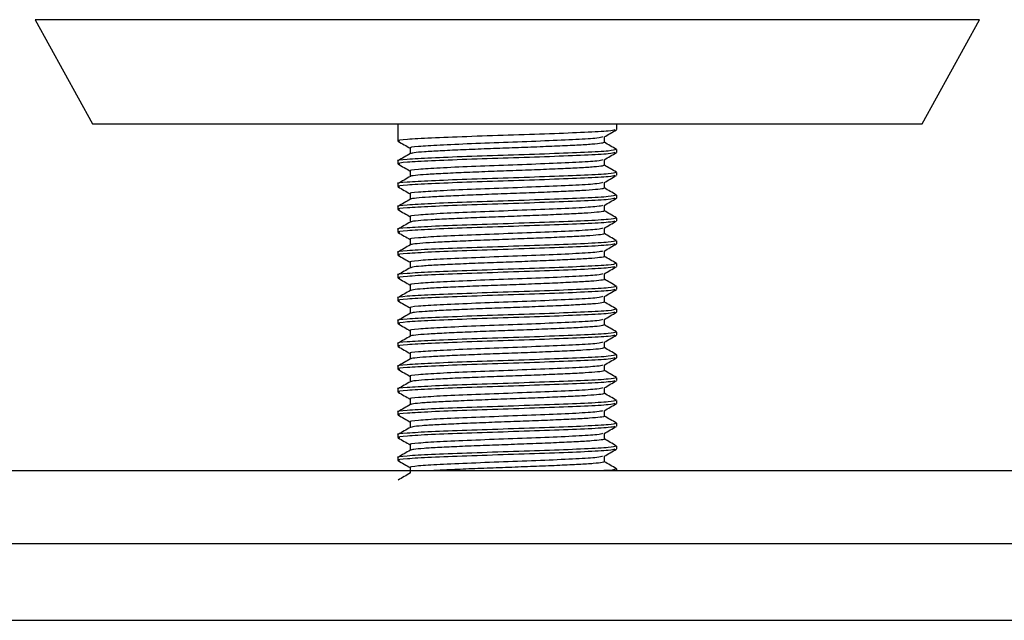
# Model space of a CAD drawing. Units: millimetres. Extents: x 4 to 1496, y 5 to 1495.
# Drawn here: x 159 to 213, y 612 to 645 of the extents above; entities that cross this region are included whole.
import ezdxf

# ---------------------------------------------------------------- set-up
doc = ezdxf.new("R2010")
doc.units = ezdxf.units.MM

msp = doc.modelspace()

# ---------------------------------------------------------------- linework, layer by layer
at = {"color": 7, "linetype": 'Continuous', "lineweight": 25}
for p, q in [((159.706, 644.797), (162.842, 639.087)), ((208.342, 639.087), (211.477, 644.797)), ((162.842, 639.087), (208.342, 639.087)), ((179.592, 639.087), (179.592, 638.15)), ((191.592, 638.775), (191.592, 639.087)), ((190.915, 638.072), (190.915, 638.378)), ((180.268, 637.759), (180.268, 637.453)), ((191.592, 637.525), (191.592, 637.681)), ((179.592, 637.056), (179.592, 636.9)), ((191.592, 636.275), (191.592, 636.431)), ((179.592, 635.806), (179.592, 635.65)), ((191.592, 635.025), (191.592, 635.181)), ((179.592, 634.556), (179.592, 634.4)), ((191.592, 633.775), (191.592, 633.931)), ((179.592, 633.306), (179.592, 633.15)), ((191.592, 632.525), (191.592, 632.681)), ((179.592, 632.056), (179.592, 631.9)), ((191.592, 631.275), (191.592, 631.431)), ((179.592, 630.806), (179.592, 630.65)), ((191.592, 630.025), (191.592, 630.181)), ((179.592, 629.556), (179.592, 629.4)), ((191.592, 628.775), (191.592, 628.931)), ((179.592, 628.306), (179.592, 628.15)), ((191.592, 627.525), (191.592, 627.681)), ((179.592, 627.056), (179.592, 626.9)), ((191.592, 626.275), (191.592, 626.431)), ((179.592, 625.806), (179.592, 625.65)), ((191.592, 625.025), (191.592, 625.181)), ((179.592, 624.556), (179.592, 624.4)), ((191.592, 623.775), (191.592, 623.931)), ((179.592, 623.306), (179.592, 623.15)), ((191.592, 622.525), (191.592, 622.681)), ((179.592, 622.056), (179.592, 621.9)), ((191.592, 621.275), (191.592, 621.431)), ((179.592, 620.806), (179.592, 620.65)), ((132.592, 620.087), (238.592, 620.087)), ((191.592, 620.087), (191.592, 620.181)), ((128.092, 616.087), (243.092, 616.087)), ((129.092, 611.887), (242.092, 611.887))]:
    msp.add_line(p, q, dxfattribs=at)
at = {"color": 8, "linetype": 'Continuous', "lineweight": 25}
msp.add_line((211.477, 644.797), (159.706, 644.797), dxfattribs=at)
at = {"color": 7, "linetype": 'Continuous', "lineweight": 25}
for points, knots in [([(191.488, 638.763), (191.418, 638.74), (191.269, 638.692), (189.917, 638.618), (187.975, 638.542), (185.651, 638.464), (183.329, 638.388), (181.323, 638.31), (180.018, 638.234), (179.463, 638.175), (179.647, 638.144), (179.682, 638.138)], [0, 0, 0, 0, 0.10808, 0.23128, 0.354512, 0.477846, 0.600944, 0.724405, 0.847376, 0.970956, 1, 1, 1, 1]), ([(190.904, 638.372), (191.017, 638.437), (191.243, 638.568), (191.469, 638.699), (191.582, 638.764)], [0, 0, 0, 0, 0.499959, 1, 1, 1, 1]), ([(179.602, 638.139), (179.715, 638.074), (179.937, 637.945), (180.159, 637.817), (180.268, 637.753)], [0, 0, 0, 0, 0.5085654, 1, 1, 1, 1]), ([(190.819, 638.371), (190.758, 638.349), (190.626, 638.301), (189.429, 638.228), (187.707, 638.151), (185.644, 638.074), (183.585, 637.997), (181.801, 637.919), (180.659, 637.843), (180.16, 637.789), (180.288, 637.761), (180.298, 637.759)], [0, 0, 0, 0, 0.109111, 0.234848, 0.360617, 0.48649, 0.612122, 0.738125, 0.863627, 0.989752, 1, 1, 1, 1]), ([(191.553, 637.681), (191.476, 637.655), (191.325, 637.602), (189.922, 637.525), (187.974, 637.448), (185.651, 637.37), (183.33, 637.294), (181.319, 637.216), (180.032, 637.14), (179.469, 637.086), (179.614, 637.058), (179.625, 637.056)], [0, 0, 0, 0, 0.127194, 0.250378, 0.373594, 0.496913, 0.619995, 0.74344, 0.866396, 0.989961, 1, 1, 1, 1]), ([(190.909, 638.072), (190.88, 638.056), (190.819, 638.023), (190.284, 637.969), (189.455, 637.918), (188.359, 637.868), (187.078, 637.814), (185.697, 637.763), (184.309, 637.713), (183.007, 637.659), (181.878, 637.608), (181.007, 637.558), (180.436, 637.506), (180.342, 637.474), (180.299, 637.459)], [0, 0, 0, 0, 0.080984, 0.166455, 0.250616, 0.334466, 0.419935, 0.504146, 0.58795, 0.673414, 0.757675, 0.841434, 0.926893, 1, 1, 1, 1]), ([(191.582, 637.692), (191.469, 637.758), (191.246, 637.886), (191.024, 638.015), (190.915, 638.078)], [0, 0, 0, 0, 0.5085669, 1, 1, 1, 1]), ([(191.488, 637.513), (191.418, 637.49), (191.269, 637.442), (189.917, 637.368), (187.975, 637.292), (185.651, 637.214), (183.329, 637.138), (181.323, 637.06), (180.018, 636.984), (179.463, 636.925), (179.647, 636.894), (179.682, 636.888)], [0, 0, 0, 0, 0.108072, 0.231272, 0.354504, 0.477838, 0.600936, 0.724397, 0.847369, 0.970949, 1, 1, 1, 1]), ([(180.28, 637.459), (180.167, 637.394), (179.941, 637.263), (179.715, 637.133), (179.602, 637.067)], [0, 0, 0, 0, 0.499959, 1, 1, 1, 1]), ([(190.819, 637.121), (190.758, 637.099), (190.626, 637.051), (189.429, 636.978), (187.707, 636.901), (185.644, 636.824), (183.585, 636.747), (181.801, 636.669), (180.659, 636.593), (180.16, 636.539), (180.288, 636.511), (180.298, 636.509)], [0, 0, 0, 0, 0.109107, 0.234844, 0.360614, 0.486488, 0.61212, 0.738124, 0.863627, 0.989752, 1, 1, 1, 1]), ([(190.904, 637.122), (191.017, 637.187), (191.243, 637.318), (191.469, 637.449), (191.582, 637.514)], [0, 0, 0, 0, 0.499889, 1, 1, 1, 1]), ([(190.915, 636.822), (190.915, 636.874), (190.915, 636.976), (190.915, 637.078), (190.915, 637.128)], [0, 0, 0, 0, 0.509556, 1, 1, 1, 1]), ([(179.602, 636.889), (179.715, 636.824), (179.937, 636.695), (180.159, 636.567), (180.268, 636.503)], [0, 0, 0, 0, 0.508636, 1, 1, 1, 1]), ([(190.889, 636.822), (190.877, 636.808), (190.85, 636.778), (190.382, 636.727), (189.599, 636.675), (188.538, 636.626), (187.28, 636.572), (185.908, 636.52), (184.515, 636.471), (183.193, 636.417), (182.037, 636.365), (181.108, 636.316), (180.523, 636.262), (180.252, 636.226), (180.281, 636.21), (180.281, 636.209)], [0, 0, 0, 0, 0.068227, 0.153718, 0.23833, 0.321932, 0.407412, 0.492067, 0.575639, 0.661106, 0.745803, 0.829346, 0.914799, 0.999538, 1, 1, 1, 1]), ([(180.268, 636.509), (180.268, 636.457), (180.268, 636.355), (180.268, 636.253), (180.268, 636.203)], [0, 0, 0, 0, 0.5097238, 1, 1, 1, 1]), ([(191.582, 636.442), (191.469, 636.508), (191.246, 636.636), (191.024, 636.765), (190.915, 636.828)], [0, 0, 0, 0, 0.508496, 1, 1, 1, 1]), ([(191.553, 636.431), (191.476, 636.405), (191.325, 636.352), (189.922, 636.275), (187.974, 636.198), (185.651, 636.12), (183.33, 636.044), (181.319, 635.966), (180.032, 635.89), (179.469, 635.836), (179.614, 635.808), (179.625, 635.806)], [0, 0, 0, 0, 0.127194, 0.250378, 0.373594, 0.496913, 0.619995, 0.74344, 0.866396, 0.989961, 1, 1, 1, 1]), ([(191.488, 636.263), (191.418, 636.24), (191.269, 636.192), (189.917, 636.118), (187.975, 636.042), (185.651, 635.964), (183.329, 635.888), (181.323, 635.81), (180.018, 635.734), (179.463, 635.675), (179.647, 635.644), (179.682, 635.638)], [0, 0, 0, 0, 0.108063, 0.231263, 0.354496, 0.47783, 0.600928, 0.724389, 0.847361, 0.970942, 1, 1, 1, 1]), ([(180.28, 636.209), (180.167, 636.144), (179.941, 636.013), (179.715, 635.883), (179.602, 635.817)], [0, 0, 0, 0, 0.500028, 1, 1, 1, 1]), ([(190.904, 635.872), (191.017, 635.937), (191.243, 636.068), (191.469, 636.199), (191.582, 636.264)], [0, 0, 0, 0, 0.499819, 1, 1, 1, 1]), ([(179.602, 635.639), (179.715, 635.574), (179.937, 635.445), (180.159, 635.317), (180.268, 635.253)], [0, 0, 0, 0, 0.508707, 1, 1, 1, 1]), ([(190.819, 635.871), (190.758, 635.849), (190.626, 635.801), (189.429, 635.728), (187.707, 635.651), (185.644, 635.574), (183.585, 635.497), (181.801, 635.419), (180.659, 635.343), (180.16, 635.289), (180.288, 635.261), (180.298, 635.259)], [0, 0, 0, 0, 0.109103, 0.234841, 0.360611, 0.486485, 0.612118, 0.738122, 0.863626, 0.989752, 1, 1, 1, 1]), ([(190.876, 635.572), (190.877, 635.561), (190.878, 635.533), (190.473, 635.485), (189.738, 635.433), (188.712, 635.384), (187.479, 635.33), (186.118, 635.278), (184.723, 635.229), (183.384, 635.175), (182.198, 635.122), (181.23, 635.073), (180.588, 635.02), (180.28, 634.981), (180.3, 634.962), (180.303, 634.959)], [0, 0, 0, 0, 0.055402, 0.140764, 0.225684, 0.30909, 0.394431, 0.479387, 0.562778, 0.648099, 0.733088, 0.816467, 0.901766, 0.986789, 1, 1, 1, 1]), ([(190.915, 635.572), (190.915, 635.624), (190.915, 635.726), (190.915, 635.828), (190.915, 635.878)], [0, 0, 0, 0, 0.509473, 1, 1, 1, 1]), ([(191.582, 635.192), (191.469, 635.258), (191.246, 635.386), (191.024, 635.515), (190.915, 635.578)], [0, 0, 0, 0, 0.5084256, 1, 1, 1, 1]), ([(191.553, 635.181), (191.476, 635.155), (191.325, 635.102), (189.922, 635.025), (187.974, 634.948), (185.651, 634.87), (183.33, 634.794), (181.319, 634.716), (180.032, 634.64), (179.469, 634.586), (179.614, 634.558), (179.625, 634.556)], [0, 0, 0, 0, 0.127194, 0.250378, 0.373594, 0.496913, 0.619995, 0.74344, 0.866396, 0.989961, 1, 1, 1, 1]), ([(191.488, 635.013), (191.418, 634.99), (191.269, 634.942), (189.917, 634.868), (187.975, 634.792), (185.651, 634.714), (183.329, 634.638), (181.323, 634.56), (180.018, 634.484), (179.463, 634.425), (179.647, 634.394), (179.682, 634.388)], [0, 0, 0, 0, 0.108055, 0.231255, 0.354487, 0.477822, 0.60092, 0.724382, 0.847353, 0.970934, 1, 1, 1, 1]), ([(180.28, 634.959), (180.167, 634.894), (179.941, 634.763), (179.715, 634.633), (179.602, 634.567)], [0, 0, 0, 0, 0.500097, 1, 1, 1, 1]), ([(180.268, 635.259), (180.268, 635.207), (180.268, 635.105), (180.268, 635.003), (180.268, 634.953)], [0, 0, 0, 0, 0.509807, 1, 1, 1, 1]), ([(190.904, 634.622), (191.017, 634.687), (191.243, 634.818), (191.469, 634.949), (191.582, 635.014)], [0, 0, 0, 0, 0.499749, 1, 1, 1, 1]), ([(179.602, 634.389), (179.715, 634.324), (179.937, 634.195), (180.159, 634.067), (180.268, 634.003)], [0, 0, 0, 0, 0.508778, 1, 1, 1, 1]), ([(190.819, 634.621), (190.758, 634.599), (190.626, 634.551), (189.429, 634.478), (187.707, 634.401), (185.644, 634.324), (183.585, 634.247), (181.801, 634.169), (180.659, 634.093), (180.16, 634.039), (180.288, 634.011), (180.298, 634.009)], [0, 0, 0, 0, 0.109099, 0.234837, 0.360608, 0.486483, 0.612116, 0.738121, 0.863626, 0.989752, 1, 1, 1, 1]), ([(190.915, 634.322), (190.915, 634.374), (190.915, 634.476), (190.915, 634.578), (190.915, 634.628)], [0, 0, 0, 0, 0.50939, 1, 1, 1, 1]), ([(191.553, 633.931), (191.476, 633.905), (191.325, 633.852), (189.922, 633.775), (187.974, 633.698), (185.651, 633.62), (183.33, 633.544), (181.319, 633.466), (180.032, 633.39), (179.469, 633.336), (179.614, 633.308), (179.625, 633.306)], [0, 0, 0, 0, 0.127194, 0.250378, 0.373594, 0.496913, 0.619995, 0.74344, 0.866396, 0.989961, 1, 1, 1, 1]), ([(180.268, 634.009), (180.268, 633.957), (180.268, 633.855), (180.268, 633.753), (180.268, 633.703)], [0, 0, 0, 0, 0.50989, 1, 1, 1, 1]), ([(190.871, 634.322), (190.879, 634.314), (190.904, 634.288), (190.555, 634.244), (189.87, 634.19), (188.881, 634.142), (187.676, 634.088), (186.328, 634.035), (184.932, 633.986), (183.579, 633.933), (182.364, 633.88), (181.359, 633.831), (180.664, 633.778), (180.31, 633.737), (180.316, 633.715), (180.317, 633.709)], [0, 0, 0, 0, 0.042618, 0.127786, 0.212951, 0.296292, 0.381431, 0.466624, 0.549966, 0.635077, 0.720296, 0.803642, 0.888723, 0.973966, 1, 1, 1, 1]), ([(191.582, 633.942), (191.469, 634.008), (191.246, 634.136), (191.024, 634.265), (190.915, 634.328)], [0, 0, 0, 0, 0.508355, 1, 1, 1, 1]), ([(191.487, 633.763), (191.418, 633.74), (191.269, 633.692), (189.917, 633.618), (187.975, 633.542), (185.651, 633.464), (183.329, 633.388), (181.323, 633.31), (180.018, 633.234), (179.463, 633.175), (179.647, 633.144), (179.682, 633.138)], [0, 0, 0, 0, 0.108046, 0.231247, 0.354479, 0.477814, 0.600912, 0.724374, 0.847346, 0.970927, 1, 1, 1, 1]), ([(180.28, 633.709), (180.167, 633.644), (179.941, 633.513), (179.715, 633.383), (179.602, 633.317)], [0, 0, 0, 0, 0.500167, 1, 1, 1, 1]), ([(190.819, 633.371), (190.758, 633.349), (190.626, 633.301), (189.429, 633.228), (187.707, 633.151), (185.644, 633.074), (183.585, 632.997), (181.801, 632.919), (180.659, 632.843), (180.16, 632.789), (180.288, 632.761), (180.298, 632.759)], [0, 0, 0, 0, 0.109095, 0.234833, 0.360605, 0.48648, 0.612115, 0.73812, 0.863625, 0.989752, 1, 1, 1, 1]), ([(190.904, 633.372), (191.017, 633.437), (191.243, 633.568), (191.469, 633.699), (191.582, 633.764)], [0, 0, 0, 0, 0.4996794, 1, 1, 1, 1]), ([(190.915, 633.072), (190.915, 633.124), (190.915, 633.226), (190.915, 633.328), (190.915, 633.378)], [0, 0, 0, 0, 0.509306, 1, 1, 1, 1]), ([(179.602, 633.139), (179.715, 633.074), (179.937, 632.945), (180.159, 632.817), (180.268, 632.753)], [0, 0, 0, 0, 0.508849, 1, 1, 1, 1]), ([(180.268, 632.759), (180.268, 632.707), (180.268, 632.605), (180.268, 632.503), (180.268, 632.453)], [0, 0, 0, 0, 0.5099737, 1, 1, 1, 1]), ([(190.875, 633.072), (190.886, 633.066), (190.927, 633.043), (190.628, 633.002), (189.996, 632.948), (189.046, 632.899), (187.87, 632.847), (186.537, 632.793), (185.142, 632.744), (183.777, 632.691), (182.535, 632.638), (181.495, 632.589), (180.747, 632.536), (180.341, 632.492), (180.327, 632.467), (180.323, 632.46)], [0, 0, 0, 0, 0.029821, 0.114736, 0.200087, 0.2835, 0.368378, 0.453748, 0.537179, 0.62202, 0.707409, 0.79086, 0.875663, 0.961068, 1, 1, 1, 1]), ([(191.582, 632.692), (191.469, 632.758), (191.246, 632.886), (191.024, 633.015), (190.915, 633.078)], [0, 0, 0, 0, 0.508285, 1, 1, 1, 1]), ([(191.553, 632.681), (191.476, 632.655), (191.325, 632.602), (189.922, 632.525), (187.974, 632.448), (185.651, 632.37), (183.33, 632.294), (181.319, 632.216), (180.032, 632.14), (179.469, 632.086), (179.614, 632.058), (179.625, 632.056)], [0, 0, 0, 0, 0.127194, 0.250378, 0.373594, 0.496913, 0.619995, 0.74344, 0.866396, 0.989961, 1, 1, 1, 1]), ([(191.487, 632.513), (191.418, 632.49), (191.269, 632.442), (189.917, 632.368), (187.975, 632.292), (185.651, 632.214), (183.329, 632.138), (181.323, 632.06), (180.018, 631.984), (179.463, 631.925), (179.647, 631.894), (179.682, 631.888)], [0, 0, 0, 0, 0.108037, 0.231238, 0.354471, 0.477806, 0.600904, 0.724366, 0.847338, 0.970919, 1, 1, 1, 1]), ([(180.28, 632.459), (180.167, 632.394), (179.941, 632.263), (179.715, 632.133), (179.602, 632.067)], [0, 0, 0, 0, 0.500236, 1, 1, 1, 1]), ([(190.904, 632.122), (191.017, 632.187), (191.243, 632.318), (191.468, 632.449), (191.582, 632.514)], [0, 0, 0, 0, 0.499609, 1, 1, 1, 1]), ([(179.602, 631.889), (179.715, 631.824), (179.937, 631.695), (180.159, 631.567), (180.268, 631.503)], [0, 0, 0, 0, 0.508921, 1, 1, 1, 1]), ([(190.819, 632.121), (190.758, 632.099), (190.626, 632.051), (189.429, 631.978), (187.707, 631.901), (185.644, 631.824), (183.585, 631.747), (181.801, 631.669), (180.659, 631.593), (180.16, 631.539), (180.288, 631.511), (180.298, 631.509)], [0, 0, 0, 0, 0.109091, 0.23483, 0.360602, 0.486478, 0.612113, 0.738119, 0.863624, 0.989752, 1, 1, 1, 1]), ([(190.886, 631.822), (190.895, 631.819), (190.948, 631.798), (190.693, 631.76), (190.116, 631.706), (189.205, 631.657), (188.059, 631.605), (186.744, 631.551), (185.353, 631.501), (183.977, 631.45), (182.711, 631.396), (181.636, 631.346), (180.84, 631.294), (180.375, 631.247), (180.336, 631.22), (180.321, 631.209)], [0, 0, 0, 0, 0.017218, 0.101803, 0.187263, 0.270867, 0.355408, 0.440879, 0.524518, 0.609014, 0.694494, 0.778169, 0.86262, 0.948108, 1, 1, 1, 1]), ([(190.915, 631.822), (190.915, 631.874), (190.915, 631.976), (190.915, 632.078), (190.915, 632.128)], [0, 0, 0, 0, 0.509223, 1, 1, 1, 1]), ([(191.582, 631.442), (191.469, 631.508), (191.246, 631.636), (191.024, 631.765), (190.915, 631.828)], [0, 0, 0, 0, 0.5082145, 1, 1, 1, 1]), ([(191.553, 631.431), (191.476, 631.405), (191.325, 631.352), (189.922, 631.275), (187.974, 631.198), (185.651, 631.12), (183.33, 631.044), (181.319, 630.966), (180.032, 630.89), (179.469, 630.836), (179.614, 630.808), (179.625, 630.806)], [0, 0, 0, 0, 0.127194, 0.250378, 0.373594, 0.496913, 0.619995, 0.74344, 0.866396, 0.989961, 1, 1, 1, 1]), ([(191.487, 631.263), (191.418, 631.24), (191.269, 631.192), (189.917, 631.118), (187.975, 631.042), (185.651, 630.964), (183.329, 630.888), (181.323, 630.81), (180.018, 630.734), (179.463, 630.675), (179.647, 630.644), (179.682, 630.638)], [0, 0, 0, 0, 0.108029, 0.23123, 0.354463, 0.477798, 0.600896, 0.724358, 0.847331, 0.970912, 1, 1, 1, 1]), ([(180.28, 631.209), (180.167, 631.144), (179.941, 631.013), (179.715, 630.883), (179.602, 630.817)], [0, 0, 0, 0, 0.500305, 1, 1, 1, 1]), ([(180.268, 631.509), (180.268, 631.457), (180.268, 631.355), (180.268, 631.253), (180.268, 631.203)], [0, 0, 0, 0, 0.510057, 1, 1, 1, 1]), ([(190.904, 630.872), (191.017, 630.937), (191.243, 631.068), (191.468, 631.199), (191.582, 631.264)], [0, 0, 0, 0, 0.499539, 1, 1, 1, 1]), ([(179.602, 630.639), (179.715, 630.574), (179.937, 630.445), (180.159, 630.317), (180.268, 630.253)], [0, 0, 0, 0, 0.508992, 1, 1, 1, 1]), ([(190.819, 630.871), (190.758, 630.849), (190.626, 630.801), (189.429, 630.728), (187.707, 630.651), (185.644, 630.574), (183.585, 630.497), (181.801, 630.419), (180.659, 630.343), (180.16, 630.289), (180.288, 630.261), (180.298, 630.259)], [0, 0, 0, 0, 0.109086, 0.234826, 0.360599, 0.486476, 0.612111, 0.738118, 0.863624, 0.989752, 1, 1, 1, 1]), ([(190.906, 630.572), (190.909, 630.571), (190.967, 630.553), (190.748, 630.518), (190.229, 630.464), (189.358, 630.414), (188.245, 630.363), (186.949, 630.309), (185.564, 630.258), (184.18, 630.208), (182.891, 630.154), (181.782, 630.103), (180.94, 630.053), (180.411, 630.002), (180.341, 629.972), (180.31, 629.959)], [0, 0, 0, 0, 0.004738, 0.088927, 0.174423, 0.258344, 0.342481, 0.42798, 0.511951, 0.596036, 0.681536, 0.76556, 0.849591, 0.935091, 1, 1, 1, 1]), ([(190.915, 630.572), (190.915, 630.624), (190.915, 630.726), (190.915, 630.828), (190.915, 630.878)], [0, 0, 0, 0, 0.50914, 1, 1, 1, 1]), ([(191.582, 630.192), (191.469, 630.258), (191.246, 630.386), (191.024, 630.515), (190.915, 630.578)], [0, 0, 0, 0, 0.508144, 1, 1, 1, 1]), ([(191.553, 630.181), (191.476, 630.155), (191.325, 630.102), (189.922, 630.025), (187.974, 629.948), (185.651, 629.87), (183.33, 629.794), (181.319, 629.716), (180.032, 629.64), (179.469, 629.586), (179.614, 629.558), (179.625, 629.556)], [0, 0, 0, 0, 0.1271936, 0.2503781, 0.3735943, 0.4969129, 0.619995, 0.7434405, 0.8663961, 0.9899608, 1, 1, 1, 1]), ([(180.268, 630.259), (180.268, 630.207), (180.268, 630.105), (180.268, 630.003), (180.268, 629.953)], [0, 0, 0, 0, 0.51014, 1, 1, 1, 1]), ([(191.487, 630.013), (191.418, 629.99), (191.269, 629.942), (189.917, 629.868), (187.975, 629.792), (185.651, 629.714), (183.329, 629.638), (181.323, 629.56), (180.018, 629.484), (179.463, 629.425), (179.647, 629.394), (179.682, 629.388)], [0, 0, 0, 0, 0.10802, 0.231221, 0.354454, 0.47779, 0.600888, 0.724351, 0.847323, 0.970904, 1, 1, 1, 1]), ([(180.28, 629.959), (180.167, 629.894), (179.941, 629.763), (179.715, 629.633), (179.602, 629.567)], [0, 0, 0, 0, 0.500374, 1, 1, 1, 1]), ([(190.819, 629.621), (190.758, 629.599), (190.626, 629.551), (189.429, 629.478), (187.707, 629.401), (185.644, 629.324), (183.585, 629.247), (181.801, 629.169), (180.659, 629.093), (180.16, 629.039), (180.288, 629.011), (180.298, 629.009)], [0, 0, 0, 0, 0.109082, 0.234823, 0.360596, 0.486473, 0.612109, 0.738116, 0.863623, 0.989752, 1, 1, 1, 1]), ([(190.904, 629.622), (191.017, 629.687), (191.242, 629.818), (191.468, 629.948), (191.582, 630.014)], [0, 0, 0, 0, 0.499469, 1, 1, 1, 1]), ([(190.915, 629.322), (190.915, 629.374), (190.915, 629.476), (190.915, 629.578), (190.915, 629.628)], [0, 0, 0, 0, 0.509057, 1, 1, 1, 1]), ([(179.602, 629.389), (179.715, 629.323), (179.937, 629.195), (180.159, 629.067), (180.268, 629.003)], [0, 0, 0, 0, 0.509064, 1, 1, 1, 1]), ([(180.268, 629.009), (180.268, 628.957), (180.268, 628.855), (180.268, 628.753), (180.268, 628.703)], [0, 0, 0, 0, 0.510223, 1, 1, 1, 1]), ([(190.9, 629.322), (190.878, 629.307), (190.831, 629.275), (190.321, 629.222), (189.508, 629.171), (188.425, 629.121), (187.153, 629.067), (185.774, 629.016), (184.384, 628.966), (183.075, 628.912), (181.935, 628.86), (181.047, 628.811), (180.45, 628.758), (180.343, 628.725), (180.291, 628.709)], [0, 0, 0, 0, 0.076134, 0.161594, 0.2459, 0.329618, 0.415071, 0.499426, 0.583102, 0.668548, 0.75295, 0.836588, 0.922025, 1, 1, 1, 1]), ([(191.582, 628.942), (191.469, 629.008), (191.247, 629.136), (191.024, 629.265), (190.915, 629.328)], [0, 0, 0, 0, 0.508074, 1, 1, 1, 1]), ([(191.553, 628.931), (191.476, 628.905), (191.325, 628.852), (189.922, 628.775), (187.974, 628.698), (185.651, 628.62), (183.33, 628.544), (181.319, 628.466), (180.032, 628.39), (179.469, 628.336), (179.614, 628.308), (179.625, 628.306)], [0, 0, 0, 0, 0.1271936, 0.2503781, 0.3735943, 0.4969129, 0.619995, 0.7434405, 0.8663961, 0.9899608, 1, 1, 1, 1]), ([(191.487, 628.763), (191.418, 628.74), (191.269, 628.692), (189.917, 628.618), (187.975, 628.542), (185.651, 628.464), (183.329, 628.388), (181.323, 628.31), (180.018, 628.234), (179.463, 628.175), (179.647, 628.144), (179.682, 628.138)], [0, 0, 0, 0, 0.108012, 0.231213, 0.354446, 0.477782, 0.60088, 0.724343, 0.847315, 0.970897, 1, 1, 1, 1]), ([(180.28, 628.709), (180.167, 628.644), (179.941, 628.513), (179.715, 628.383), (179.602, 628.317)], [0, 0, 0, 0, 0.5004426, 1, 1, 1, 1]), ([(190.904, 628.372), (191.017, 628.437), (191.242, 628.568), (191.468, 628.698), (191.582, 628.764)], [0, 0, 0, 0, 0.499398, 1, 1, 1, 1]), ([(179.602, 628.139), (179.715, 628.073), (179.937, 627.945), (180.159, 627.817), (180.268, 627.753)], [0, 0, 0, 0, 0.509135, 1, 1, 1, 1]), ([(190.819, 628.371), (190.758, 628.349), (190.626, 628.301), (189.429, 628.228), (187.707, 628.151), (185.644, 628.074), (183.585, 627.997), (181.801, 627.919), (180.659, 627.843), (180.16, 627.789), (180.288, 627.761), (180.298, 627.759)], [0, 0, 0, 0, 0.109078, 0.234819, 0.360593, 0.486471, 0.612108, 0.738115, 0.863623, 0.989752, 1, 1, 1, 1]), ([(190.883, 628.072), (190.876, 628.059), (190.86, 628.03), (190.416, 627.98), (189.651, 627.928), (188.602, 627.879), (187.354, 627.825), (185.985, 627.773), (184.591, 627.724), (183.263, 627.67), (182.095, 627.617), (181.152, 627.568), (180.546, 627.515), (180.262, 627.478), (180.288, 627.46), (180.29, 627.459)], [0, 0, 0, 0, 0.063379, 0.148837, 0.233576, 0.317098, 0.402541, 0.487321, 0.570818, 0.656246, 0.741064, 0.824539, 0.90995, 0.994807, 1, 1, 1, 1]), ([(190.915, 628.072), (190.915, 628.124), (190.915, 628.226), (190.915, 628.328), (190.915, 628.378)], [0, 0, 0, 0, 0.508974, 1, 1, 1, 1]), ([(191.582, 627.692), (191.469, 627.758), (191.247, 627.886), (191.024, 628.015), (190.915, 628.078)], [0, 0, 0, 0, 0.508005, 1, 1, 1, 1]), ([(191.553, 627.681), (191.476, 627.655), (191.325, 627.602), (189.922, 627.525), (187.974, 627.448), (185.651, 627.37), (183.33, 627.294), (181.319, 627.216), (180.032, 627.14), (179.469, 627.086), (179.614, 627.058), (179.625, 627.056)], [0, 0, 0, 0, 0.127194, 0.250378, 0.373594, 0.496913, 0.619995, 0.74344, 0.866396, 0.989961, 1, 1, 1, 1]), ([(191.487, 627.513), (191.418, 627.49), (191.269, 627.442), (189.917, 627.368), (187.975, 627.292), (185.651, 627.214), (183.329, 627.138), (181.323, 627.06), (180.018, 626.984), (179.463, 626.925), (179.647, 626.894), (179.682, 626.888)], [0, 0, 0, 0, 0.108003, 0.231205, 0.354438, 0.477773, 0.600873, 0.724335, 0.847308, 0.970889, 1, 1, 1, 1]), ([(180.28, 627.459), (180.167, 627.394), (179.941, 627.263), (179.715, 627.133), (179.602, 627.067)], [0, 0, 0, 0, 0.500511, 1, 1, 1, 1]), ([(180.268, 627.759), (180.268, 627.707), (180.268, 627.605), (180.268, 627.503), (180.268, 627.453)], [0, 0, 0, 0, 0.510306, 1, 1, 1, 1]), ([(190.904, 627.122), (191.017, 627.187), (191.242, 627.318), (191.468, 627.448), (191.582, 627.514)], [0, 0, 0, 0, 0.499328, 1, 1, 1, 1]), ([(179.602, 626.889), (179.715, 626.823), (179.937, 626.695), (180.159, 626.566), (180.268, 626.503)], [0, 0, 0, 0, 0.509207, 1, 1, 1, 1]), ([(190.819, 627.121), (190.758, 627.099), (190.626, 627.051), (189.429, 626.978), (187.707, 626.901), (185.644, 626.824), (183.585, 626.747), (181.801, 626.669), (180.659, 626.593), (180.16, 626.539), (180.289, 626.511), (180.299, 626.509)], [0, 0, 0, 0, 0.109034, 0.234729, 0.360457, 0.48629, 0.611881, 0.737842, 0.863304, 0.989388, 1, 1, 1, 1]), ([(190.873, 626.822), (190.877, 626.812), (190.888, 626.785), (190.504, 626.738), (189.787, 626.686), (188.775, 626.637), (187.552, 626.583), (186.195, 626.53), (184.8, 626.481), (183.455, 626.428), (182.258, 626.375), (181.277, 626.326), (180.615, 626.273), (180.291, 626.233), (180.306, 626.213), (180.309, 626.209)], [0, 0, 0, 0, 0.050566, 0.135871, 0.220897, 0.30427, 0.389553, 0.474611, 0.557976, 0.643235, 0.728324, 0.811683, 0.896917, 0.982036, 1, 1, 1, 1]), ([(190.915, 626.822), (190.915, 626.874), (190.915, 626.976), (190.915, 627.078), (190.915, 627.128)], [0, 0, 0, 0, 0.508891, 1, 1, 1, 1]), ([(191.582, 626.442), (191.469, 626.508), (191.247, 626.636), (191.024, 626.765), (190.915, 626.828)], [0, 0, 0, 0, 0.507935, 1, 1, 1, 1]), ([(191.553, 626.431), (191.476, 626.405), (191.325, 626.352), (189.922, 626.275), (187.974, 626.198), (185.651, 626.12), (183.33, 626.044), (181.319, 625.966), (180.032, 625.89), (179.469, 625.836), (179.614, 625.808), (179.625, 625.806)], [0, 0, 0, 0, 0.127194, 0.250378, 0.373594, 0.496913, 0.619995, 0.74344, 0.866396, 0.989961, 1, 1, 1, 1]), ([(191.487, 626.263), (191.418, 626.24), (191.269, 626.192), (189.917, 626.118), (187.975, 626.042), (185.651, 625.964), (183.329, 625.888), (181.323, 625.81), (180.018, 625.734), (179.463, 625.675), (179.647, 625.644), (179.682, 625.638)], [0, 0, 0, 0, 0.107994, 0.231196, 0.354429, 0.477765, 0.600865, 0.724327, 0.8473, 0.970882, 1, 1, 1, 1]), ([(180.268, 626.509), (180.268, 626.457), (180.268, 626.355), (180.268, 626.253), (180.268, 626.203)], [0, 0, 0, 0, 0.51039, 1, 1, 1, 1]), ([(190.904, 625.872), (191.017, 625.937), (191.242, 626.068), (191.468, 626.198), (191.582, 626.264)], [0, 0, 0, 0, 0.499257, 1, 1, 1, 1]), ([(180.28, 626.209), (180.166, 626.144), (179.941, 626.013), (179.715, 625.883), (179.602, 625.817)], [0, 0, 0, 0, 0.50058, 1, 1, 1, 1]), ([(190.819, 625.871), (190.758, 625.849), (190.626, 625.801), (189.429, 625.728), (187.707, 625.651), (185.644, 625.574), (183.585, 625.497), (181.801, 625.419), (180.659, 625.343), (180.16, 625.289), (180.289, 625.261), (180.299, 625.259)], [0, 0, 0, 0, 0.109027, 0.234721, 0.360446, 0.486277, 0.611866, 0.737825, 0.863285, 0.989367, 1, 1, 1, 1]), ([(190.915, 625.572), (190.915, 625.624), (190.915, 625.726), (190.915, 625.828), (190.915, 625.878)], [0, 0, 0, 0, 0.508808, 1, 1, 1, 1]), ([(191.553, 625.181), (191.476, 625.155), (191.325, 625.102), (189.922, 625.025), (187.974, 624.948), (185.651, 624.87), (183.33, 624.794), (181.319, 624.716), (180.032, 624.64), (179.469, 624.586), (179.614, 624.558), (179.625, 624.556)], [0, 0, 0, 0, 0.127194, 0.250378, 0.373594, 0.496913, 0.619995, 0.74344, 0.866396, 0.989961, 1, 1, 1, 1]), ([(179.602, 625.639), (179.715, 625.573), (179.937, 625.445), (180.159, 625.316), (180.268, 625.253)], [0, 0, 0, 0, 0.509279, 1, 1, 1, 1]), ([(180.268, 625.259), (180.268, 625.207), (180.268, 625.105), (180.268, 625.003), (180.268, 624.953)], [0, 0, 0, 0, 0.510472, 1, 1, 1, 1]), ([(190.872, 625.572), (190.881, 625.564), (190.912, 625.54), (190.583, 625.497), (189.917, 625.443), (188.942, 625.394), (187.748, 625.341), (186.405, 625.288), (185.009, 625.239), (183.651, 625.186), (182.426, 625.133), (181.408, 625.084), (180.693, 625.031), (180.321, 624.988), (180.32, 624.966), (180.32, 624.959)], [0, 0, 0, 0, 0.037846, 0.122929, 0.208173, 0.291526, 0.376579, 0.461846, 0.545207, 0.630228, 0.715518, 0.798889, 0.883877, 0.96919, 1, 1, 1, 1]), ([(191.582, 625.192), (191.469, 625.258), (191.247, 625.386), (191.024, 625.514), (190.915, 625.578)], [0, 0, 0, 0, 0.507865, 1, 1, 1, 1]), ([(191.487, 625.013), (191.418, 624.99), (191.269, 624.942), (189.917, 624.868), (187.975, 624.792), (185.651, 624.714), (183.329, 624.638), (181.323, 624.56), (180.018, 624.484), (179.463, 624.425), (179.647, 624.394), (179.682, 624.388)], [0, 0, 0, 0, 0.107986, 0.231188, 0.354421, 0.477757, 0.600857, 0.724319, 0.847292, 0.970874, 1, 1, 1, 1]), ([(180.28, 624.959), (180.166, 624.894), (179.941, 624.763), (179.715, 624.633), (179.602, 624.567)], [0, 0, 0, 0, 0.500648, 1, 1, 1, 1]), ([(190.904, 624.622), (191.016, 624.687), (191.242, 624.818), (191.468, 624.948), (191.582, 625.014)], [0, 0, 0, 0, 0.4991866, 1, 1, 1, 1]), ([(179.602, 624.389), (179.715, 624.323), (179.937, 624.195), (180.159, 624.066), (180.268, 624.003)], [0, 0, 0, 0, 0.509351, 1, 1, 1, 1]), ([(190.819, 624.621), (190.758, 624.599), (190.626, 624.551), (189.429, 624.478), (187.707, 624.401), (185.644, 624.324), (183.585, 624.247), (181.801, 624.169), (180.659, 624.093), (180.16, 624.039), (180.289, 624.011), (180.299, 624.009)], [0, 0, 0, 0, 0.109021, 0.234712, 0.360436, 0.486264, 0.611851, 0.737808, 0.863266, 0.989346, 1, 1, 1, 1]), ([(190.878, 624.322), (190.889, 624.317), (190.935, 624.295), (190.653, 624.255), (190.041, 624.201), (189.105, 624.152), (187.94, 624.1), (186.613, 624.046), (185.22, 623.997), (183.85, 623.944), (182.599, 623.89), (181.546, 623.841), (180.78, 623.789), (180.354, 623.744), (180.331, 623.718), (180.323, 623.709)], [0, 0, 0, 0, 0.025179, 0.109977, 0.195372, 0.278836, 0.363595, 0.449006, 0.532495, 0.617213, 0.702639, 0.786154, 0.870831, 0.956271, 1, 1, 1, 1]), ([(190.915, 624.322), (190.915, 624.374), (190.915, 624.476), (190.915, 624.578), (190.915, 624.628)], [0, 0, 0, 0, 0.508725, 1, 1, 1, 1]), ([(191.582, 623.942), (191.469, 624.008), (191.247, 624.136), (191.024, 624.264), (190.915, 624.328)], [0, 0, 0, 0, 0.507796, 1, 1, 1, 1]), ([(191.553, 623.931), (191.476, 623.905), (191.325, 623.852), (189.922, 623.775), (187.974, 623.698), (185.651, 623.62), (183.33, 623.544), (181.319, 623.466), (180.032, 623.39), (179.469, 623.336), (179.614, 623.308), (179.625, 623.306)], [0, 0, 0, 0, 0.127194, 0.250378, 0.373594, 0.496913, 0.619995, 0.74344, 0.866396, 0.989961, 1, 1, 1, 1]), ([(191.487, 623.763), (191.418, 623.74), (191.269, 623.692), (189.917, 623.618), (187.975, 623.542), (185.651, 623.464), (183.329, 623.388), (181.323, 623.31), (180.018, 623.234), (179.463, 623.175), (179.647, 623.144), (179.682, 623.138)], [0, 0, 0, 0, 0.107977, 0.231179, 0.354413, 0.477749, 0.600849, 0.724312, 0.847285, 0.970867, 1, 1, 1, 1]), ([(180.28, 623.709), (180.166, 623.644), (179.941, 623.513), (179.715, 623.383), (179.602, 623.317)], [0, 0, 0, 0, 0.500716, 1, 1, 1, 1]), ([(180.268, 624.009), (180.268, 623.957), (180.268, 623.855), (180.268, 623.753), (180.268, 623.703)], [0, 0, 0, 0, 0.510555, 1, 1, 1, 1]), ([(190.904, 623.372), (191.016, 623.437), (191.242, 623.568), (191.468, 623.698), (191.582, 623.764)], [0, 0, 0, 0, 0.499116, 1, 1, 1, 1]), ([(179.602, 623.139), (179.715, 623.073), (179.937, 622.945), (180.159, 622.816), (180.268, 622.753)], [0, 0, 0, 0, 0.509423, 1, 1, 1, 1]), ([(190.819, 623.371), (190.758, 623.349), (190.626, 623.301), (189.429, 623.228), (187.707, 623.151), (185.644, 623.074), (183.585, 622.997), (181.801, 622.919), (180.659, 622.843), (180.16, 622.789), (180.289, 622.761), (180.299, 622.759)], [0, 0, 0, 0, 0.109014, 0.234704, 0.360425, 0.486251, 0.611836, 0.737792, 0.863247, 0.989324, 1, 1, 1, 1]), ([(190.893, 623.072), (190.9, 623.069), (190.955, 623.05), (190.714, 623.013), (190.158, 622.959), (189.262, 622.909), (188.128, 622.858), (186.82, 622.804), (185.43, 622.754), (184.051, 622.703), (182.777, 622.648), (181.689, 622.599), (180.875, 622.547), (180.388, 622.499), (180.338, 622.471), (180.318, 622.459)], [0, 0, 0, 0, 0.012618, 0.097062, 0.182539, 0.266241, 0.350638, 0.436123, 0.519865, 0.604214, 0.689706, 0.773491, 0.857791, 0.943288, 1, 1, 1, 1]), ([(190.915, 623.072), (190.915, 623.124), (190.915, 623.226), (190.915, 623.328), (190.915, 623.378)], [0, 0, 0, 0, 0.508642, 1, 1, 1, 1]), ([(191.582, 622.692), (191.469, 622.757), (191.247, 622.886), (191.024, 623.014), (190.915, 623.078)], [0, 0, 0, 0, 0.507727, 1, 1, 1, 1]), ([(191.553, 622.681), (191.476, 622.655), (191.325, 622.602), (189.922, 622.525), (187.974, 622.448), (185.651, 622.37), (183.33, 622.294), (181.319, 622.216), (180.032, 622.14), (179.469, 622.086), (179.614, 622.058), (179.625, 622.056)], [0, 0, 0, 0, 0.127194, 0.250378, 0.373594, 0.496913, 0.619995, 0.74344, 0.866396, 0.989961, 1, 1, 1, 1]), ([(191.487, 622.513), (191.418, 622.49), (191.269, 622.442), (189.917, 622.368), (187.975, 622.292), (185.651, 622.214), (183.329, 622.138), (181.323, 622.06), (180.018, 621.984), (179.463, 621.925), (179.647, 621.894), (179.682, 621.888)], [0, 0, 0, 0, 0.107969, 0.231171, 0.354405, 0.477741, 0.600841, 0.724304, 0.847277, 0.970859, 1, 1, 1, 1]), ([(180.268, 622.759), (180.268, 622.707), (180.268, 622.605), (180.268, 622.503), (180.268, 622.453)], [0, 0, 0, 0, 0.510638, 1, 1, 1, 1]), ([(190.904, 622.122), (191.016, 622.187), (191.242, 622.318), (191.468, 622.448), (191.582, 622.514)], [0, 0, 0, 0, 0.4990449, 1, 1, 1, 1]), ([(180.28, 622.459), (180.166, 622.394), (179.94, 622.263), (179.715, 622.133), (179.602, 622.067)], [0, 0, 0, 0, 0.500784, 1, 1, 1, 1]), ([(190.819, 622.121), (190.758, 622.099), (190.626, 622.051), (189.429, 621.978), (187.707, 621.901), (185.644, 621.824), (183.585, 621.747), (181.801, 621.669), (180.659, 621.593), (180.16, 621.539), (180.289, 621.511), (180.299, 621.509)], [0, 0, 0, 0, 0.109008, 0.234695, 0.360414, 0.486238, 0.611821, 0.737775, 0.863228, 0.989303, 1, 1, 1, 1]), ([(190.915, 621.822), (190.915, 621.874), (190.915, 621.976), (190.915, 622.078), (190.915, 622.128)], [0, 0, 0, 0, 0.50856, 1, 1, 1, 1]), ([(191.553, 621.431), (191.476, 621.405), (191.325, 621.352), (189.922, 621.275), (187.974, 621.198), (185.651, 621.12), (183.33, 621.044), (181.319, 620.966), (180.032, 620.89), (179.469, 620.836), (179.614, 620.808), (179.625, 620.806)], [0, 0, 0, 0, 0.127194, 0.250378, 0.373594, 0.496913, 0.619995, 0.74344, 0.866396, 0.989961, 1, 1, 1, 1]), ([(179.602, 621.889), (179.715, 621.823), (179.937, 621.695), (180.159, 621.566), (180.268, 621.503)], [0, 0, 0, 0, 0.5094947, 1, 1, 1, 1]), ([(180.268, 621.509), (180.268, 621.457), (180.268, 621.355), (180.268, 621.253), (180.268, 621.203)], [0, 0, 0, 0, 0.510721, 1, 1, 1, 1]), ([(190.915, 621.822), (190.915, 621.822), (190.974, 621.805), (190.766, 621.771), (190.269, 621.717), (189.412, 621.666), (188.312, 621.616), (187.024, 621.562), (185.641, 621.511), (184.255, 621.461), (182.958, 621.407), (181.837, 621.356), (180.978, 621.305), (180.425, 621.254), (180.342, 621.223), (180.304, 621.209)], [0, 0, 0, 0, 0.000192, 0.084214, 0.169701, 0.253763, 0.337731, 0.423217, 0.507331, 0.591248, 0.676732, 0.760899, 0.844767, 0.930247, 1, 1, 1, 1]), ([(191.582, 621.442), (191.469, 621.507), (191.247, 621.636), (191.024, 621.764), (190.915, 621.828)], [0, 0, 0, 0, 0.507657, 1, 1, 1, 1]), ([(191.487, 621.263), (191.418, 621.24), (191.268, 621.192), (189.917, 621.118), (187.975, 621.042), (185.651, 620.964), (183.329, 620.888), (181.323, 620.81), (180.018, 620.734), (179.463, 620.675), (179.647, 620.644), (179.682, 620.638)], [0, 0, 0, 0, 0.10796, 0.231162, 0.354396, 0.477733, 0.600833, 0.724296, 0.847269, 0.970852, 1, 1, 1, 1]), ([(180.28, 621.209), (180.166, 621.144), (179.94, 621.013), (179.715, 620.882), (179.602, 620.817)], [0, 0, 0, 0, 0.500852, 1, 1, 1, 1]), ([(190.819, 620.871), (190.758, 620.849), (190.625, 620.801), (189.429, 620.728), (187.707, 620.651), (185.644, 620.574), (183.585, 620.497), (181.801, 620.419), (180.659, 620.343), (180.16, 620.289), (180.289, 620.261), (180.299, 620.259)], [0, 0, 0, 0, 0.109001, 0.234686, 0.360404, 0.486226, 0.611806, 0.737758, 0.863209, 0.989282, 1, 1, 1, 1]), ([(190.904, 620.872), (191.016, 620.937), (191.242, 621.068), (191.468, 621.198), (191.582, 621.264)], [0, 0, 0, 0, 0.498974, 1, 1, 1, 1]), ([(190.915, 620.572), (190.915, 620.624), (190.915, 620.726), (190.915, 620.828), (190.915, 620.878)], [0, 0, 0, 0, 0.5084771, 1, 1, 1, 1]), ([(179.602, 620.639), (179.715, 620.573), (179.937, 620.445), (180.159, 620.316), (180.268, 620.253)], [0, 0, 0, 0, 0.509567, 1, 1, 1, 1]), ([(190.893, 620.572), (190.877, 620.558), (190.842, 620.527), (190.357, 620.475), (189.561, 620.423), (188.491, 620.374), (187.226, 620.32), (185.852, 620.268), (184.458, 620.219), (183.152, 620.165), (182.153, 620.121), (181.72, 620.096), (181.574, 620.087)], [0, 0, 0, 0, 0.090125, 0.198143, 0.304905, 0.410603, 0.51861, 0.625429, 0.731083, 0.839076, 0.945951, 1, 1, 1, 1]), ([(191.582, 620.192), (191.469, 620.257), (191.247, 620.386), (191.024, 620.514), (190.915, 620.578)], [0, 0, 0, 0, 0.507588, 1, 1, 1, 1]), ([(180.28, 619.959), (180.166, 619.894), (179.94, 619.763), (179.715, 619.632), (179.602, 619.567)], [0, 0, 0, 0, 0.50092, 1, 1, 1, 1]), ([(180.268, 620.259), (180.268, 620.207), (180.268, 620.105), (180.268, 620.003), (180.268, 619.953)], [0, 0, 0, 0, 0.510803, 1, 1, 1, 1]), ([(191.553, 620.181), (191.535, 620.155), (191.514, 620.123), (190.964, 620.092), (190.881, 620.087)], [0, 0, 0, 0, 0.848462, 1, 1, 1, 1])]:
    msp.add_open_spline(points, degree=3, knots=knots, dxfattribs=at)

doc.saveas('drawing.dxf')
